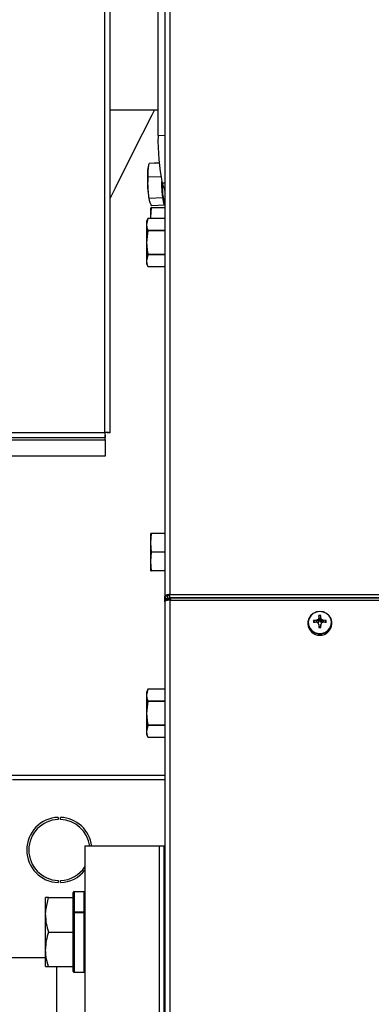
# Model space of a CAD drawing. Units: inches. Extents: x 0.7 to 16.3, y 0.9 to 10.5.
# Drawn here: x 7 to 7.2, y 9.1 to 9.7 of the extents above; entities that cross this region are included whole.
import ezdxf

# ---------------------------------------------------------------- set-up
doc = ezdxf.new("R2010")
doc.units = ezdxf.units.IN
doc.header["$MEASUREMENT"] = 0
doc.layers.add('FORMAT', color=7, linetype='Continuous')
doc.styles.add('SLDTEXTSTYLE0', font='TXT', dxfattribs={"width": 0.605})
doc.dimstyles.new('SLDDIMSTYLE0', dxfattribs={"dimtxt": 0.08, "dimasz": 0.13, "dimexe": 0, "dimexo": 0.0625, "dimgap": 0.02, "dimtad": 0, "dimtih": 1, "dimtoh": 1, "dimdec": 6, "dimlfac": 24, "dimrnd": 1e-09, "dimzin": 12, "dimdsep": 46, "dimlunit": 5, "dimtxsty": 'SLDTEXTSTYLE0', "dimsah": 1, "dimcen": 0.09, "dimadec": 0, "dimazin": 3, "dimtfac": 1, "dimtdec": 6, "dimtofl": 0, "dimtmove": 0, "dimatfit": 3, "dimfxl": 0, "dimfrac": 2, "dimtolj": 1, "dimtzin": 12, "dimarcsym": 0})

# ---------------------------------------------------------------- blocks, each defined once
blk = doc.blocks.new('_D_15')
at = {"layer": 'FORMAT', "color": 7}
for p, q in [((5.172624667478117, 9.955907890663642), (5.172624667478112, 10.51996309446752)), ((10.98823884070647, 9.543308918274715), (10.98823884070646, 10.51996309446759)), ((5.172624667478113, 10.39496309446752), (7.333335152306649, 10.39496309446755)), ((7.473857893140606, 10.39485198658441), (7.446357892281296, 10.39485198658441)), ((7.446357892281296, 10.39485198658441), (7.446357892281296, 10.27207420992376)), ((7.718302330964267, 10.39485198658441), (7.745802331823578, 10.39485198658441)), ((7.745802331823578, 10.39485198658441), (7.745802331823578, 10.27207420992376)), ((10.98823884070646, 10.39496309446759), (7.858825067214946, 10.39496309446755)), ((7.446357892281296, 10.27207420992376), (7.473857893140606, 10.27207420992376)), ((7.745802331823578, 10.27207420992376), (7.718302330964267, 10.27207420992376))]:
    blk.add_line(p, q, dxfattribs=at)
for points in [[(5.172624667478113, 10.39496309446752), (5.302624667478113, 10.37496309446752), (5.302624667478113, 10.41496309446752)], [(10.98823884070646, 10.39496309446759), (10.85823884070646, 10.41496309446758), (10.85823884070646, 10.37496309446759)]]:
    blk.add_solid(points, dxfattribs=at)
at = {"layer": 'FORMAT', "color": 7, "char_height": 0.08, "attachment_point": 1, "style": 'SLDTEXTSTYLE0'}
for s, insert in [('139 9/16', (7.382191226665093, 10.51631072897805)), ('3545', (7.473857893140606, 10.37519962681388))]:
    blk.add_mtext(s, dxfattribs=dict(at, insert=insert))

msp = doc.modelspace()

# ---------------------------------------------------------------- linework, layer by layer
at = {"color": 7, "linetype": 'Continuous', "lineweight": 25}
for p, q in [((7.050916334144452, 9.440395390662701), (7.050916334144971, 9.959291223996033)), ((7.053770500811119, 9.440263676064905), (7.053770500811637, 9.958131271927154)), ((7.08433300081145, 9.879064894365095), (7.08433300081145, 9.348837515851596)), ((7.087124667478119, 9.879065254697412), (7.087124667478119, 9.349792322085047)), ((7.080552941856721, 9.606347810389648), (7.08055294185672, 9.699338225988251)), ((7.053770500811299, 9.620699419980753), (7.080552941856721, 9.620699419980753)), ((7.080552941856721, 9.606347810389648), (7.08433300081145, 9.606495112759259)), ((7.074876373251901, 9.58687998299808), (7.075672982707807, 9.590760764664218)), ((7.081196515019153, 9.590976007179698), (7.075672982707807, 9.590760764664218)), ((7.081196147870251, 9.590980337956621), (7.075675463193416, 9.590765206408538)), ((7.07499382484465, 9.5830348207125), (7.074876373251901, 9.58687998299808)), ((7.075225872593554, 9.58908851663878), (7.075108159182455, 9.588561271289704)), ((7.074876373251901, 9.577091518198227), (7.07499382484465, 9.583011045021914)), ((7.082101648409822, 9.5833118003222), (7.07499382484465, 9.5830348207125)), ((7.08210556735381, 9.583288177346095), (7.07499382484465, 9.583011045021914)), ((7.07499382484465, 9.583011045021914), (7.07499382484465, 9.5830348207125)), ((7.08433300081145, 9.579746663946414), (7.082911342143548, 9.579691264363214)), ((7.082911342143548, 9.579691264363214), (7.08433300081145, 9.575423626628142)), ((7.075672982707807, 9.571207610755097), (7.074876373251901, 9.577091518198227)), ((7.083294496348643, 9.571504607979945), (7.075672982707807, 9.571207610755097)), ((7.075675463193416, 9.571188276808831), (7.075672982707807, 9.571207610755097)), ((7.083296976834252, 9.571485274033678), (7.075675463193416, 9.571188276808831)), ((7.075897590532245, 9.569131721961003), (7.075675463193416, 9.571188276808831)), ((7.076996113201104, 9.565984973997004), (7.07653612581145, 9.565984973997004)), ((7.07653612581145, 9.56077664066367), (7.07653612581145, 9.565984973997004)), ((7.07653612581145, 9.56077664066367), (7.076996113201104, 9.56597232321628)), ((7.076996113201104, 9.56597232321628), (7.076996113201104, 9.565984973997004)), ((7.08433300081145, 9.565984973997004), (7.076996113201104, 9.565984973997004)), ((7.08433300081145, 9.56597232321628), (7.076996113201104, 9.56597232321628)), ((7.084228771306009, 9.567391162921858), (7.077033778919728, 9.567110786493732)), ((7.074885705078017, 9.559887316914883), (7.074098625811456, 9.558199419980753)), ((7.074885705078017, 9.559885517911816), (7.074098625811456, 9.55662940518135)), ((7.074098625811456, 9.558199419980753), (7.074098625811456, 9.55662940518135)), ((7.08433300081145, 9.559887316914883), (7.074885705078017, 9.559887316914883)), ((7.074885705078017, 9.559885517911816), (7.074885705078017, 9.559887316914883)), ((7.08433300081145, 9.559885517911816), (7.074885705078017, 9.559885517911816)), ((7.076614859973058, 9.559887316914882), (7.07653612581145, 9.56077664066367)), ((7.07653612581145, 9.559887316914882), (7.07653612581145, 9.56077664066367)), ((7.074098625811456, 9.55662940518135), (7.074098625811456, 9.546480669980753)), ((7.074885705078017, 9.553373292450887), (7.074885705078017, 9.552992895441681)), ((7.074885705078017, 9.553373292450887), (7.08433300081145, 9.553373292450887)), ((7.08433300081145, 9.552992895441681), (7.074885705078017, 9.552992895441681)), ((7.074098625811456, 9.546480669980753), (7.074098625811456, 9.536331934780154)), ((7.074885705078017, 9.539588047510618), (7.074098625811456, 9.536331934780154)), ((7.074098625811456, 9.536331934780154), (7.074098625811456, 9.534761919980753)), ((7.074885705078017, 9.539968444519824), (7.08433300081145, 9.539968444519824)), ((7.074885705078017, 9.539968444519824), (7.074885705078017, 9.539588047510618)), ((7.08433300081145, 9.539588047510618), (7.074885705078017, 9.539588047510618)), ((7.074098625811456, 9.534761919980753), (7.074885705078017, 9.533074023046622)), ((7.074885705078017, 9.533075822049689), (7.08433300081145, 9.533075822049689)), ((7.074885705078017, 9.533074023046622), (7.08433300081145, 9.533074023046622)), ((6.581526406322929, 9.44039539066317), (7.050916334144452, 9.440395390662701)), ((6.581526406322927, 9.437541223996504), (7.051048048742239, 9.437541223996034)), ((6.65793716747778, 9.436249557329761), (7.051048048742238, 9.436249557329367)), ((7.051048048742239, 9.437541223996034), (7.051048048742241, 9.439103723996034)), ((7.051048048742238, 9.436249557329367), (7.051048048742239, 9.437541223996034)), ((7.051048048742238, 9.436249557329367), (7.05104804874223, 9.427124557329368)), ((7.053770500811119, 9.440263676064905), (7.052208000811118, 9.440263676064909)), ((7.05104804874223, 9.427124557329368), (6.660791334144439, 9.427124557329757)), ((7.076996113201104, 9.383901640663671), (7.07653612581145, 9.383901640663671)), ((7.07653612581145, 9.378693307330337), (7.07653612581145, 9.383901640663671)), ((7.07653612581145, 9.378693307330337), (7.076996113201104, 9.383888989882948)), ((7.076996113201104, 9.383888989882948), (7.076996113201104, 9.383901640663671)), ((7.08433300081145, 9.383901640663671), (7.076996113201104, 9.383901640663671)), ((7.08433300081145, 9.383888989882948), (7.076996113201104, 9.383888989882948)), ((7.076996113201104, 9.373497624777727), (7.07653612581145, 9.378693307330337)), ((7.07653612581145, 9.368276640663671), (7.07653612581145, 9.378693307330337)), ((7.07653612581145, 9.368276640663671), (7.076996113201104, 9.37347232321628)), ((7.08433300081145, 9.373497624777727), (7.076996113201104, 9.373497624777727)), ((7.076996113201104, 9.37347232321628), (7.076996113201104, 9.373497624777727)), ((7.08433300081145, 9.37347232321628), (7.076996113201104, 9.37347232321628)), ((7.076996113201104, 9.36308095811106), (7.07653612581145, 9.368276640663671)), ((7.07653612581145, 9.363068307330337), (7.07653612581145, 9.368276640663671)), ((7.07653612581145, 9.363068307330337), (7.076996113201104, 9.363068307330337)), ((7.08433300081145, 9.36308095811106), (7.076996113201104, 9.36308095811106)), ((7.076996113201104, 9.363068307330337), (7.076996113201104, 9.36308095811106)), ((7.08433300081145, 9.363068307330337), (7.076996113201104, 9.363068307330337)), ((7.085833000811451, 9.348837515851596), (7.08433300081145, 9.348837515851596)), ((7.08433300081145, 9.345792699564432), (7.08433300081145, 9.348837515851596)), ((7.087124667478119, 9.348129633627929), (7.087124667478119, 9.349792322085047)), ((7.087124667478119, 9.349792322085047), (7.254749667478118, 9.349792322085047)), ((7.087124667478117, 9.346747505797884), (7.087124667478118, 9.348129633627929)), ((7.084333000811442, 9.345792699564432), (7.084333000811442, 9.08917888497474)), ((7.084808602418422, 9.34733749272452), (7.086064007306265, 9.348108933189874)), ((7.084848752123762, 9.347274654350219), (7.086083508591715, 9.34807498149424)), ((7.084848752123762, 9.347274654350219), (7.084848752123762, 9.346345632231714)), ((7.084946431919493, 9.34704535996451), (7.086294622988942, 9.347663261162214)), ((7.084946431919493, 9.34704535996451), (7.085194521754581, 9.346482524625502)), ((7.084946431919493, 9.34704535996451), (7.084946431919493, 9.34638988403416)), ((7.086294622988942, 9.347663261162214), (7.086703101269615, 9.346736556480833)), ((7.087124667478109, 9.346747505797884), (7.087124667478109, 9.09107117233805)), ((7.087124667478109, 9.346747505797884), (7.249333000811443, 9.346747505797884)), ((7.254749667478118, 9.348059733078363), (7.087144168763513, 9.348059733078363)), ((7.254749667478118, 9.3478692356113), (7.087355283160766, 9.3478692356113)), ((7.087849725753689, 9.346747505797884), (7.087355283160766, 9.3478692356113)), ((7.170731001513936, 9.33571082477444), (7.170428792858088, 9.338045202540707)), ((7.171268333442297, 9.33571082477444), (7.171570542098147, 9.338045202540707)), ((7.164291334144783, 9.334050440066173), (7.164291334144783, 9.333473637088982)), ((7.168328389353824, 9.334259168052402), (7.167479158432668, 9.335273452837123)), ((7.169082419508817, 9.335454125091209), (7.169129932827531, 9.335466447158476)), ((7.169129581056293, 9.334304441026891), (7.169082419508817, 9.335454125091209)), ((7.169129932827531, 9.334304390564581), (7.169082419508817, 9.334311206448147)), ((7.169129932827531, 9.335466447158476), (7.169178298135225, 9.334287418341654)), ((7.170227521875537, 9.334217831094273), (7.169815570117584, 9.33405748569936)), ((7.170227521875537, 9.334217831094273), (7.169961215425059, 9.335828305994955)), ((7.170028607510759, 9.335891633840587), (7.170294913961236, 9.334281158939906)), ((7.170294913961236, 9.334281158939906), (7.170227521875537, 9.334217831094273)), ((7.170721522663169, 9.335248971405711), (7.170294913961236, 9.334281158939906)), ((7.170381350079325, 9.336642394715511), (7.17039153317027, 9.336684289538645)), ((7.170721522663169, 9.335248971405711), (7.170381350079325, 9.336642394715511)), ((7.17039153317027, 9.333081042000709), (7.170381350079325, 9.333128443007546)), ((7.170727214172867, 9.331846048122024), (7.170387284565275, 9.333111399252532)), ((7.17039153317027, 9.336684289538645), (7.170731001513936, 9.335293750954794)), ((7.170731001513936, 9.331817407875182), (7.17039153317027, 9.333081042000709)), ((7.170731001513936, 9.335293750954794), (7.170721522663169, 9.335248971405711)), ((7.170721522663169, 9.331862187424266), (7.170731001513936, 9.331817407875182)), ((7.170731001513936, 9.33571082477444), (7.170731001513936, 9.335293750954794)), ((7.170731001513936, 9.331817407875182), (7.170731001513936, 9.331400334055536)), ((7.171268333442297, 9.335293750954794), (7.171607801785965, 9.336684289538645)), ((7.171268333442297, 9.335293750954794), (7.171268333442297, 9.33571082477444)), ((7.171277812293064, 9.335248971405711), (7.171268333442297, 9.335293750954794)), ((7.171607801785965, 9.333081042000709), (7.171268333442297, 9.331817407875182)), ((7.171268333442297, 9.331817407875182), (7.171277812293064, 9.331862187424266)), ((7.171268333442297, 9.331400334055536), (7.171268333442297, 9.331817407875182)), ((7.171612050390958, 9.333111399252532), (7.171272120783367, 9.331846048122024)), ((7.171617984876907, 9.336642394715511), (7.171277812293064, 9.335248971405711)), ((7.171704420994998, 9.334281158939906), (7.171277812293064, 9.335248971405711)), ((7.171607801785965, 9.336684289538645), (7.171617984876907, 9.336642394715511)), ((7.171617984876907, 9.333128443007546), (7.171607801785965, 9.333081042000709)), ((7.171704420994998, 9.334281158939906), (7.171970727445475, 9.335891633840587)), ((7.171771813080697, 9.334217831094273), (7.171704420994998, 9.334281158939906)), ((7.172038119531174, 9.335828305994955), (7.171771813080697, 9.334217831094273)), ((7.17218376483865, 9.33405748569936), (7.171771813080697, 9.334217831094273)), ((7.172821036821009, 9.334287418341654), (7.172869402128702, 9.335466447158476)), ((7.172869402128702, 9.335466447158476), (7.172916915447417, 9.335454125091209)), ((7.172916915447417, 9.334311206448147), (7.172869402128702, 9.334304390564581)), ((7.172916915447417, 9.335454125091209), (7.172869753899941, 9.334304441026891)), ((7.173670945602409, 9.3342591680524), (7.174520176523566, 9.335273452837123)), ((7.17770800081145, 9.333473637088982), (7.17770800081145, 9.334050440066173)), ((7.170731001513936, 9.331400334055536), (7.170428792858088, 9.33142880979787)), ((7.171268333442297, 9.331400334055536), (7.171570542098147, 9.33142880979787)), ((7.074885705078017, 9.296866483581551), (7.074098625811456, 9.295178586647419)), ((7.074885705078017, 9.296864684578482), (7.074098625811456, 9.293608571848019)), ((7.074098625811456, 9.295178586647419), (7.074098625811456, 9.293608571848019)), ((7.074098625811456, 9.293608571848019), (7.074098625811456, 9.283459836647419)), ((7.084333000811442, 9.296866483581551), (7.074885705078017, 9.296866483581551)), ((7.074885705078017, 9.296864684578482), (7.074885705078017, 9.296866483581551)), ((7.084333000811442, 9.296864684578482), (7.074885705078017, 9.296864684578482)), ((7.074885705078017, 9.290352459117555), (7.074885705078017, 9.289972062108347)), ((7.074885705078017, 9.290352459117555), (7.084333000811442, 9.290352459117555)), ((7.084333000811442, 9.289972062108347), (7.074885705078017, 9.289972062108347)), ((7.074098625811456, 9.283459836647419), (7.074098625811456, 9.27331110144682)), ((7.074885705078017, 9.276947611186491), (7.084333000811442, 9.276947611186491)), ((7.074885705078017, 9.276947611186491), (7.074885705078017, 9.276567214177286)), ((7.074885705078017, 9.276567214177286), (7.074098625811456, 9.27331110144682)), ((7.074098625811456, 9.27331110144682), (7.074098625811456, 9.271741086647419)), ((7.074098625811456, 9.271741086647419), (7.074885705078017, 9.270053189713288)), ((7.084333000811442, 9.276567214177286), (7.074885705078017, 9.276567214177286)), ((7.074885705078017, 9.270054988716357), (7.084333000811442, 9.270054988716357)), ((7.074885705078017, 9.270053189713288), (7.084333000811442, 9.270053189713288)), ((7.084333000811442, 9.248755669980751), (6.995437167478121, 9.248755669980751)), ((7.084333000811442, 9.246255669980751), (6.999208000811456, 9.246255669980751)), ((7.024791334144789, 9.225307452544497), (7.024791334144789, 9.224160899892315)), ((7.026041334144789, 9.224160899892315), (7.026041334144789, 9.225307452544497)), ((7.081374667478122, 9.20924108664742), (7.039708000811456, 9.20924108664742)), ((7.039708000811456, 9.20924108664742), (7.039708000811456, 9.058741045388162)), ((7.083999667478124, 9.209241086647427), (7.081374667478123, 9.209241086647427)), ((7.081374667478123, 9.061968738462662), (7.081374667478123, 9.209241086647427)), ((7.084333000811442, 9.209252726903916), (7.083999667478121, 9.20924108664742)), ((7.083999667478124, 9.209241086647427), (7.083999667478123, 9.061491462568474)), ((7.083999667478121, 9.109555547655004), (7.083999667478121, 9.20924108664742)), ((7.024791334144789, 9.190017106735855), (7.024791334144789, 9.188870554083673)), ((7.026041334144789, 9.188870554083673), (7.026041334144789, 9.190017106735855)), ((7.033208000811456, 9.18049528515877), (7.033208000811456, 9.183317178787146)), ((7.039301750811456, 9.183723428787147), (7.033614250811456, 9.183723428787147)), ((7.033614250811456, 9.183723428787147), (7.033614250811456, 9.172483845453812)), ((7.039301750811456, 9.172483845453812), (7.039301750811456, 9.183723428787147)), ((7.019385766170316, 9.18049528515877), (7.017666334144789, 9.18049528515877)), ((7.017666334144789, 9.170869773639625), (7.017666334144789, 9.18049528515877)), ((7.019385766170316, 9.18049528515877), (7.033208000811456, 9.18049528515877)), ((7.033208000811456, 9.180221715770251), (7.033208000811456, 9.18049528515877)), ((7.033208000811456, 9.172280720453813), (7.033208000811456, 9.180221715770251)), ((7.033208000811456, 9.171945424467374), (7.033208000811456, 9.172280720453813)), ((7.033614250811456, 9.172483845453812), (7.039301750811456, 9.172483845453812)), ((7.033614250811456, 9.1721423783756), (7.039301750811456, 9.1721423783756)), ((7.033614250811456, 9.1721423783756), (7.033614250811456, 9.138765095453813)), ((7.039301750811456, 9.138765095453813), (7.039301750811456, 9.1721423783756)), ((7.017666334144789, 9.151618750601333), (7.017666334144789, 9.170869773639625)), ((7.033208000811456, 9.142266808470707), (7.033208000811456, 9.171945424467374)), ((7.019385766170316, 9.161244262120478), (7.033208000811456, 9.161244262120478)), ((7.033208000811456, 9.161244262120478), (7.033208000811456, 9.161517831508998)), ((7.033208000811456, 9.16097069273196), (7.033208000811456, 9.161244262120478)), ((7.017666334144789, 9.141993239082188), (7.017666334144789, 9.151618750601333)), ((7.017666334144789, 9.14674108664742), (6.995438754833067, 9.14674108664742)), ((7.017666334144789, 9.141993239082188), (7.019385766170316, 9.141993239082188)), ((7.019385766170316, 9.141993239082188), (7.033208000811456, 9.141993239082188)), ((7.024083000811456, 9.072242109685712), (7.024083000811456, 9.141993239082188)), ((7.033208000811456, 9.141993239082188), (7.033208000811456, 9.142266808470707)), ((7.033208000811456, 9.139171345453812), (7.033208000811456, 9.141993239082186)), ((7.033614250811456, 9.138765095453813), (7.039301750811456, 9.138765095453813)), ((7.039301750811456, 9.138765095453813), (7.039368115721941, 9.138770552787767))]:
    msp.add_line(p, q, dxfattribs=at)
at = {"color": 7, "linetype": 'Continuous', "lineweight": 25, "flags": 128}
for points in [[(7.078613432479936, 9.620699419980753), (7.077073287269967, 9.617642831455822), (7.066575396644925, 9.596809407100066), (7.056570554302562, 9.576955015951972), (7.05377050081125, 9.571398607065566)], [(7.08433300081145, 9.567277938389958), (7.084265547595959, 9.567343042240234), (7.083963677105505, 9.567989795272469), (7.083662398019826, 9.56919731308959), (7.083376734266979, 9.570905380224708), (7.083120931082937, 9.573028820245174), (7.082907744642346, 9.575461743258161), (7.082747805944491, 9.578082826337372), (7.082653699924696, 9.580581843100443)], [(7.077033778919728, 9.567110786493732), (7.076671065558275, 9.567614375405732), (7.075897590532245, 9.569131721961003)], [(7.074098625811456, 9.55662940518135), (7.07430566815153, 9.555001256173927), (7.074885705078017, 9.553373292450887)], [(7.074885705078017, 9.552992895441681), (7.074585722980796, 9.551537702124577), (7.074098625811456, 9.546480669980753)], [(7.074098625811456, 9.546480669980753), (7.074419880903306, 9.542403720763845), (7.074885705078017, 9.539968444519824)], [(7.074098625811456, 9.536331934780154), (7.074305668151529, 9.53470378577273), (7.074885705078017, 9.533075822049689)], [(7.087124667478119, 9.349792322085047), (7.086580040329157, 9.349773975751003), (7.086056342896098, 9.349719641788196), (7.085573700577606, 9.349631408220347), (7.085150661047305, 9.349512665813988), (7.084803481477107, 9.349367977773204), (7.084545503783191, 9.349202904378256), (7.084386641903659, 9.349023789307143), (7.08433300081145, 9.348837515851596)], [(7.087124667478109, 9.346747505797884), (7.086580040329147, 9.34672915946384), (7.08605634289609, 9.346674825501031), (7.085573700577594, 9.346586591933185), (7.085150661047297, 9.346467849526825), (7.084803481477096, 9.346323161486039), (7.084545503783181, 9.346158088091094), (7.084386641903649, 9.34597897301998), (7.084333000811442, 9.345792699564432)], [(7.170999667478116, 9.340354211397278), (7.169022351516444, 9.340074152524071), (7.167220728755272, 9.339258860364353), (7.165754881283227, 9.337980777204367), (7.164755056080962, 9.33635346634165), (7.16431009200536, 9.334521521487693), (7.164459526067231, 9.332647718982129), (7.165190080394397, 9.33089855440062), (7.166436842028903, 9.32942944869232), (7.168089030728202, 9.32837093834647), (7.169999842275852, 9.3278170766525), (7.171999492680381, 9.3278170766525), (7.173910304228031, 9.32837093834647), (7.17556249292733, 9.32942944869232), (7.176809254561838, 9.33089855440062), (7.177539808889003, 9.332647718982129), (7.177689242950875, 9.334521521487694), (7.177244278875271, 9.33635346634165), (7.176244453673006, 9.337980777204367), (7.17477860620096, 9.339258860364353), (7.17297698343979, 9.340074152524071), (7.170999667478116, 9.340354211397278)], [(7.170999667478116, 9.340310444095577), (7.16907657040368, 9.340038064561817), (7.167324348943679, 9.339245128077433), (7.165898695664333, 9.338002090528807), (7.164926286115888, 9.336419401257114), (7.164493523154071, 9.33463768914966), (7.164638859667191, 9.33281526714611), (7.165349381868256, 9.331114065439044), (7.166561956741627, 9.329685243265736), (7.168168841688509, 9.328655757746569), (7.170027257929672, 9.328117083187742), (7.171972077026562, 9.328117083187742), (7.173830493267725, 9.328655757746569), (7.175437378214606, 9.329685243265736), (7.176649953087978, 9.331114065439044), (7.177360475289044, 9.33281526714611), (7.177505811802163, 9.33463768914966), (7.177073048840347, 9.336419401257114), (7.1761006392919, 9.338002090528807), (7.174674986012555, 9.339245128077433), (7.172922764552554, 9.340038064561817), (7.170999667478116, 9.340310444095577)], [(7.074098625811456, 9.293608571848019), (7.07430566815153, 9.291980422840595), (7.074885705078017, 9.290352459117555)], [(7.074885705078017, 9.289972062108347), (7.074585722980796, 9.288516868791243), (7.074098625811456, 9.283459836647419)], [(7.074098625811456, 9.283459836647419), (7.074419880903306, 9.279382887430513), (7.074885705078017, 9.276947611186491)], [(7.074098625811456, 9.27331110144682), (7.074305668151529, 9.271682952439397), (7.074885705078017, 9.270054988716357)], [(7.017666334144789, 9.170869773639625), (7.017783991063641, 9.173302021863128), (7.019385766170316, 9.18049528515877)], [(7.019385766170316, 9.141993239082188), (7.018138267571377, 9.146709049195216), (7.017666334144789, 9.151618750601333)]]:
    msp.add_lwpolyline(points, dxfattribs=at)
at = {"color": 7, "linetype": 'Continuous', "lineweight": 25}
for centre, radius, start, end in [((7.200006867288621, 9.603483726764217), 0.1194882558082743, 178.6265125342416, 191.4854846235581), ((7.076476261229477, 9.59031508843426), 0.0009186314197360456, 150.6602356100576, 150.9775428502094), ((7.14910724684335, 9.581985750598154), 0.07439204329049023, 176.227801629896, 183.7721983701048), ((7.087602570468626, 9.58598214414841), 0.01275782936862489, 168.3366815742527, 175.9644439954547), ((7.126397353381515, 9.57868491760031), 0.04355788974951957, 178.4480974642126, 195.0473857090184), ((7.114579825814434, 9.578139940941922), 0.03971729265238005, 181.5126201403869, 193.1092464180761), ((7.050824627625166, 9.407418379675699), 0.0329771385011275, 84.8748920213424, 89.84066527539305), ((7.083893345131693, 9.440487097181906), 0.03297713850136619, 180.1593347244662, 185.1251079784802), ((7.086957106920575, 9.348844113048019), 0.002624114402031648, 180.144045514764, 215.0397289230215), ((7.086839524885739, 9.348003814685327), 0.00130696149398541, 77.39830308138738, 140.3651393805351), ((7.087107566635873, 9.348840720204139), 0.001274569852405445, 180.1440455145415, 215.0397289230728), ((7.241600959590578, 9.33541565241509), 0.0712207262758564, 177.8840938193292, 178.9793505184196), ((7.170999667478117, 9.334296370636244), 0.003792049377278266, 81.34148022993043, 98.65851977006956), ((7.100398375335401, 9.335415652414262), 0.07122072630612214, 1.020649481812713, 2.115906180437651), ((7.170999667478116, 9.33378288164563), 0.006715457416060692, 182.6393847820692, 357.3606152179325), ((7.170585605519141, 9.33473700616929), 0.003152425816492065, 170.2023267664012, 189.7976732336314), ((7.170853909472211, 9.312530266655367), 0.02299220438054886, 94.41887116503815, 98.44025600471572), ((7.170834102471397, 9.297258674527962), 0.03709391479606522, 92.7066806206137, 95.18918472694011), ((7.180160605434996, 9.311261925926951), 0.02659952229308685, 112.5470889976463, 114.5000720907361), ((7.155238559389171, 9.29465219334248), 0.04201508063236689, 69.48738463200269, 70.69308662892657), ((7.169914957917614, 9.335945054708827), 0.0001255787369966851, 291.614177927076, 334.8241798599212), ((7.169919957100626, 9.333891881529194), 0.0001188217289777349, 23.87955073674843, 69.68209147571409), ((7.204652906790535, 9.32008176673949), 0.03806302665802955, 154.2093374031312, 155.4579967435257), ((6.984664973643674, 9.252887653360826), 0.2023095568664955, 23.36728622256318, 23.61789366793512), ((7.297851251705292, 9.335128865271509), 0.1274761680831966, 180.9204597177826, 181.6632704315629), ((7.170999667478116, 9.333269251457226), 0.002456310579637203, 83.72054753854954, 96.27945246145045), ((7.044148083232093, 9.335128865271935), 0.1274761681020508, 358.336729568493, 359.0795402821635), ((7.137346428190177, 9.320081766750908), 0.03806302663102085, 24.54200325614324, 25.79066259742496), ((7.357334361189356, 9.252887653413971), 0.2023095567323191, 156.3821063318761, 156.6327137774144), ((7.172086273213137, 9.335947072575596), 0.0001281572384371784, 205.6316416307142, 247.9300005798021), ((7.172078895296612, 9.333892395057752), 0.0001181729117311917, 110.1849524560859, 156.2534053320201), ((7.161838729521659, 9.311261925927925), 0.02659952229202608, 65.49992790922128, 67.452911002389), ((7.186760775568739, 9.294652193337852), 0.04201508063729017, 109.3069133711444, 110.512615367927), ((7.171145425484053, 9.312530266655623), 0.02299220438029156, 81.55974399526298, 85.58112883498558), ((7.171165232484852, 9.29725867452818), 0.03709391479584626, 84.81081527305258, 87.29331937939368), ((7.171413729437019, 9.33473700616929), 0.003152425816564709, 350.2023267665982, 9.797673233370833), ((7.170999667478117, 9.335177641702332), 0.00379204937727651, 261.3414802299272, 278.6585197700744), ((7.170999667478116, 9.333841907373111), 0.002456310579997406, 263.7205475394749, 276.2794524605267), ((7.025416334144789, 9.207089003314085), 0.01822916666666641, 91.96481179717033, 268.0351882028305), ((7.025416334144789, 9.207089003314085), 0.01708333333333338, 92.09665495779029, 267.9033450422105), ((7.025416334144789, 9.207089003314085), 0.01822916666666752, 6.779988004705999, 88.03518820282969), ((7.025416334144789, 9.207089003314085), 0.01708333333333412, 7.237099493199189, 87.90334504220971), ((7.025416334144789, 9.207089003314085), 0.01708333333333338, 272.0966549577911, 326.7812799995946), ((7.025416334144789, 9.207089003314085), 0.01822916666666641, 271.9648117971711, 321.6282848529471), ((7.033614250811456, 9.183317178787146), 0.0004062500000010516, 90, 180), ((7.039301750811456, 9.183317178787146), 0.0004062500000010516, 0, 90), ((7.033538078936453, 9.172128376703817), 0.0003635384254302178, 77.90524292232308, 155.2248594316178), ((7.033536559598819, 9.171785173495879), 0.0003655560840944136, 77.72940962530646, 153.9996980184447), ((7.039377922686455, 9.172128376703812), 0.0003635384254356767, 24.77514056891013, 102.0947570769535), ((7.039379442024092, 9.171785173495879), 0.0003655560840952119, 26.00030198149429, 102.2705903745575), ((7.048383010775815, 9.171390450204122), 0.03072108929285915, 180.9711243563272, 199.2850336440759), ((7.046846332391381, 9.15137257519159), 0.02918103665059693, 160.2272031452392, 179.5166388543532), ((7.033614250811456, 9.139171345453812), 0.0004062500000001634, 180, 270.0000000000008)]:
    msp.add_arc(centre, radius, start, end, dxfattribs=at)
for centre, major_axis, ratio, start_param, end_param in [((7.088310327649897, 9.34879476333368), (-0.000604155684587937, 0.002904462267249386), 0.4411770876287314, 1.709352387212428, 1.734040747070172), ((7.087249667478115, 9.348431996189683), (0.002457801871397436, -0.001883992815908898), 0.8335485295334725, 4.289291431370124, 4.313979791318536), ((7.08378548960969, 9.347371452535576), (-0.001092552568256799, 0.001455075618304491), 0.4735202278068346, 4.158023281304012, 4.308060644227202), ((7.087249667478115, 9.348431996189683), (0.001160465396075949, -0.001160465396075949), 0.7002075382095898, 4.33159250029349, 4.356280860243009), ((7.08378548960969, 9.347371452535576), (-0.002286799456974186, 0.002286799456975075), 0.7002075382093212, 4.2062434973123, 4.356280860241365), ((7.084846149781489, 9.34773421967958), (0.002782384642405767, -0.0005392033404092447), 0.4218463119497387, 0.5353545744416145, 0.6853919373768491)]:
    msp.add_ellipse(centre, major_axis=major_axis, ratio=ratio, start_param=start_param, end_param=end_param, dxfattribs=at)

# ---------------------------------------------------------------- dimensions: what is measured, and where the dimension line sits
at = {"layer": 'FORMAT', "color": 7}
dim = msp.add_linear_dim(base=(10.98823884070646, 10.39496309446758), p1=(5.172624667478119, 9.905907890663642), p2=(10.98823884070647, 9.493308918274716), angle=6.650294152015059e-13, dimstyle='SLDDIMSTYLE0', dxfattribs=at)
dim.commit()
dim.dimension.update_dxf_attribs({"geometry": '_D_15', "text_midpoint": (7.596080109760795, 10.39496309446755), "dimtype": 160})

doc.saveas('drawing.dxf')
